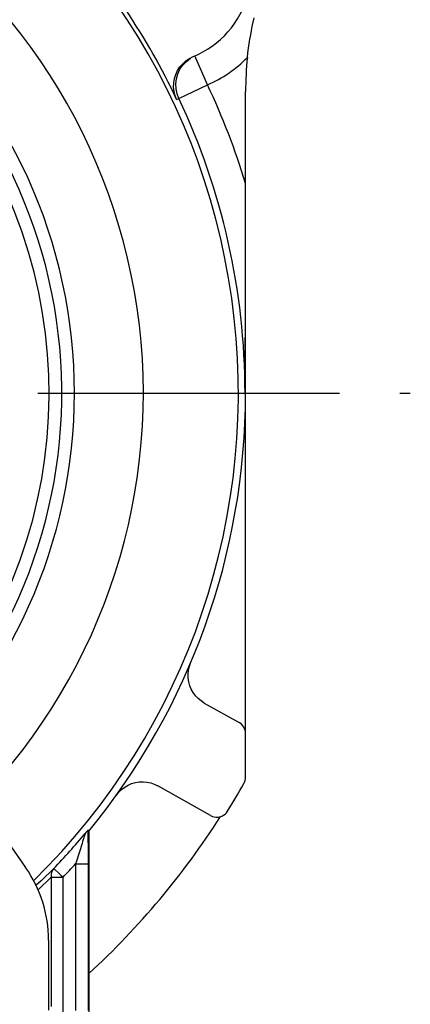
# Model space of a CAD drawing. Extents: x 6727 to 7189, y -3265 to -2939.
# Drawn here: x 7101 to 7113, y -3054 to -3023 of the extents above; entities that cross this region are included whole.
import ezdxf

# ---------------------------------------------------------------- set-up
doc = ezdxf.new("R2010")
doc.units = 0
doc.header["$LTSCALE"] = 0.3
doc.linetypes.add('CENTER', pattern=[50.8, 31.75, -6.35, 6.35, -6.35])
doc.layers.get('0').update_dxf_attribs({"linetype": 'CONTINUOUS', "lineweight": 25})
doc.layers.get('DEFPOINTS').update_dxf_attribs({"linetype": 'CONTINUOUS', "lineweight": 25})
doc.layers.add('_24_IMPORT', color=7, linetype='CONTINUOUS')
doc.layers.add('DEFAULT_1', color=7, linetype='CENTER')
doc.layers.add('尺寸线', color=1, linetype='CONTINUOUS', lineweight=18)
doc.styles.get("Standard").update_dxf_attribs({"font": 'swisscl.ttf'})
doc.dimstyles.get("Standard").update_dxf_attribs({"dimtxt": 2.5, "dimasz": 2.5, "dimexe": 1.25, "dimexo": 0.625, "dimtad": 1, "dimdec": 1, "dimlfac": 0.5, "dimdsep": 46, "dimlunit": 6, "dimtxsty": 'STANDARD', "dimcen": 2.5, "dimadec": 0, "dimazin": 0, "dimtm": 0.1, "dimtfac": 0.5, "dimtdec": 1, "dimtmove": 0, "dimatfit": 3, "dimfxl": 1, "dimtolj": 1, "dimarcsym": 0})

# ---------------------------------------------------------------- blocks, each defined once
blk = doc.blocks.new('*D19')
at = {"layer": 'DEFPOINTS', "color": 0, "lineweight": -2, "transparency": 16777216}
for p in [(7106.158, -2996.772), (7106.158, -3008.002), (7066.562, -3047.598)]:
    blk.add_point(p, dxfattribs=at)
at = {"layer": '尺寸线', "color": 0, "linetype": 'ByBlock', "lineweight": -2, "transparency": 16777216}
for p, q in [((7066.562, -3046.973), (7066.562, -2995.522)), ((7106.158, -3007.377), (7106.158, -2995.522)), ((7069.062, -2996.772), (7103.658, -2996.772))]:
    blk.add_line(p, q, dxfattribs=at)
at = {"layer": '尺寸线', "color": 0, "lineweight": -2, "transparency": 16777216}
for points in [[(7069.062, -2996.356), (7069.062, -2997.189), (7066.562, -2996.772)], [(7103.658, -2996.356), (7103.658, -2997.189), (7106.158, -2996.772)]]:
    blk.add_solid(points, dxfattribs=at)
at = {"layer": '尺寸线', "color": 0, "lineweight": -2, "transparency": 16777216, "insert": (7086.36, -2994.867), "char_height": 2.5, "attachment_point": 5}
blk.add_mtext('\\A1;19.8±0.2', dxfattribs=at)

msp = doc.modelspace()

# ---------------------------------------------------------------- linework, layer by layer
at = {"color": 9}
for p, q in [((7106.957, -3025.268), (7106.558, -3024.352)), ((7106.053, -3025.695), (7106.957, -3025.268)), ((7105.983, -3025.725), (7106.053, -3025.695)), ((7108.141, -3035.002), (7108.158, -3035.002)), ((7103.189, -3048.818), (7103.188, -3048.802)), ((7103.065, -3049.003), (7103.053, -3049.04)), ((7103.093, -3048.908), (7103.088, -3048.926)), ((7102.996, -3049.225), (7102.819, -3049.781)), ((7102.819, -3049.781), (7102.792, -3049.865)), ((7102.131, -3050.037), (7102.287, -3050.186)), ((7102.792, -3049.865), (7103.192, -3049.865)), ((7102.792, -3049.865), (7102.792, -3054.498)), ((7102.021, -3050.291), (7101.606, -3050.686)), ((7102.021, -3050.291), (7102.397, -3050.291)), ((7102.021, -3050.291), (7102.021, -3054.375)), ((7102.397, -3054.775), (7102.397, -3050.291))]:
    msp.add_line(p, q, dxfattribs=at)
at = {"color": 7}
for p, q in [((7108.158, -3047.134), (7108.158, -3025.48)), ((7108.153, -3031.475), (7108.158, -3029.365)), ((7108.141, -3035.002), (7108.153, -3031.475)), ((7106.854, -3044.787), (7107.954, -3045.404)), ((7107.054, -3048.339), (7105.386, -3047.403)), ((7103.119, -3048.877), (7103.093, -3048.908)), ((7103.188, -3048.802), (7103.206, -3048.836)), ((7103.191, -3049.206), (7103.189, -3048.818)), ((7103.206, -3048.836), (7103.206, -3056.849)), ((7103.191, -3049.206), (7103.192, -3054.5))]:
    msp.add_line(p, q, dxfattribs=at)
for points in [[(7108.217, -3024.4), (7108.234, -3024.253), (7108.253, -3024.109), (7108.273, -3023.967), (7108.295, -3023.827), (7108.319, -3023.69), (7108.344, -3023.554), (7108.371, -3023.42), (7108.399, -3023.287), (7108.429, -3023.156)], [(7105.983, -3025.725), (7105.933, -3025.601), (7105.902, -3025.472), (7105.888, -3025.337), (7105.891, -3025.201), (7105.914, -3025.068), (7105.953, -3024.939), (7106.01, -3024.817), (7106.083, -3024.703), (7106.173, -3024.599), (7106.275, -3024.507), (7106.385, -3024.433), (7106.505, -3024.374)], [(7106.854, -3044.787), (7106.753, -3044.722), (7106.66, -3044.645), (7106.576, -3044.556), (7106.503, -3044.457), (7106.444, -3044.352), (7106.398, -3044.24), (7106.366, -3044.123), (7106.348, -3044.002), (7106.345, -3043.879), (7106.357, -3043.756), (7106.383, -3043.638), (7106.423, -3043.524)], [(7104.083, -3047.693), (7104.159, -3047.599), (7104.246, -3047.516), (7104.344, -3047.442), (7104.45, -3047.38), (7104.562, -3047.332), (7104.679, -3047.299), (7104.799, -3047.28), (7104.921, -3047.275), (7105.043, -3047.286), (7105.164, -3047.311), (7105.277, -3047.35), (7105.386, -3047.403)], [(7108.106, -3047.331), (7108.129, -3047.285), (7108.145, -3047.236), (7108.155, -3047.186), (7108.158, -3047.134)], [(7107.054, -3048.339), (7107.111, -3048.366), (7107.169, -3048.382), (7107.23, -3048.39), (7107.292, -3048.388), (7107.351, -3048.377), (7107.409, -3048.358), (7107.462, -3048.33), (7107.51, -3048.294), (7107.553, -3048.251), (7107.589, -3048.202)], [(7103.188, -3048.802), (7103.184, -3048.805), (7103.175, -3048.814), (7103.161, -3048.83), (7103.142, -3048.851), (7103.119, -3048.877)]]:
    msp.add_lwpolyline(points, dxfattribs=at)
at = {"color": 9}
for points in [[(7106.053, -3025.695), (7105.997, -3025.546), (7105.965, -3025.392), (7105.958, -3025.234), (7105.977, -3025.073), (7106.02, -3024.919), (7106.088, -3024.774), (7106.178, -3024.641), (7106.289, -3024.525), (7106.416, -3024.427)], [(7103.053, -3049.04), (7103.033, -3049.102), (7103.015, -3049.164), (7102.996, -3049.225)], [(7103.088, -3048.926), (7103.082, -3048.945), (7103.065, -3049.003)], [(7102.107, -3050.015), (7101.704, -3050.399), (7101.543, -3050.544)], [(7102.107, -3050.015), (7102.077, -3050.052), (7102.053, -3050.095), (7102.034, -3050.14), (7102.023, -3050.189), (7102.018, -3050.239), (7102.021, -3050.291)], [(7102.107, -3050.015), (7102.113, -3050.021), (7102.131, -3050.037)], [(7102.287, -3050.186), (7102.342, -3050.237), (7102.397, -3050.291)]]:
    msp.add_lwpolyline(points, dxfattribs=at)
for centre, radius, start, end in [((7086.358, -3035.002), 21.573, 314.4619, 61.4992), ((7086.358, -3035.002), 18.573, 316.1089, 60.5018), ((7086.358, -3035.002), 16.4, 321.9381, 59.5143), ((7105.358, -3021.602), 4, 293.5598, 315.6125), ((7086.358, -3035.002), 15.6, 322.7903, 41.3856), ((7086.358, -3035.002), 22.783, 16.8887, 25.2918), ((7086.358, -3035.002), 21.783, 0, 25.2918), ((7086.358, -3035.002), 21.758, 316.3702, 320.2737), ((7086.358, -3035.002), 22.158, 316.3703, 317.8725)]:
    msp.add_arc(centre, radius, start, end, dxfattribs=at)
at = {"color": 7}
for centre, radius, start, end in [((7105.358, -3021.602), 3, 292.4639, 36.429), ((7086.358, -3035.002), 16, 322.3717, 60.4132), ((7086.358, -3035.002), 21.706, 25.2995, 33.8895), ((7118.158, -3025.48), 10, 173.7994, 180), ((7086.358, -3035.002), 21.8, 320.6086, 0), ((7086.358, -3035.002), 25, 328.1289, 330.4492), ((7086.358, -3035.002), 24.9, 312.5992, 327.5163)]:
    msp.add_arc(centre, radius, start, end, dxfattribs=at)
msp.add_ellipse((7107.758, -3045.753), major_axis=(-0.345, -0.202), ratio=0.999796, start_param=2.612045, end_param=3.67114, dxfattribs=at)
at = {"layer": '_24_IMPORT', "color": 7}
for p, q in [((7099.24, -3047.16), (7101.216, -3049.982)), ((7101.939, -3052.277), (7101.939, -3054.486))]:
    msp.add_line(p, q, dxfattribs=at)
msp.add_arc((7097.939, -3052.277), 4, 0, 35, dxfattribs=at)
at = {"layer": 'DEFAULT_1', "color": 7, "linetype": 'CENTER'}
msp.add_line((7086.36, -3035), (7113.358, -3035), dxfattribs=at)

# ---------------------------------------------------------------- dimensions: what is measured, and where the dimension line sits
at = {"layer": '尺寸线', "lineweight": -2}
dim = msp.add_linear_dim(base=(7106.158, -2996.772), p1=(7066.562, -3047.598), p2=(7106.158, -3008.002), text='<>±0.2', dimstyle='STANDARD', override={"dimarcsym": 1}, dxfattribs=at)
dim.commit()
dim.dimension.update_dxf_attribs({"geometry": '*D19', "text_midpoint": (7086.36, -2994.867)})

doc.saveas('drawing.dxf')
